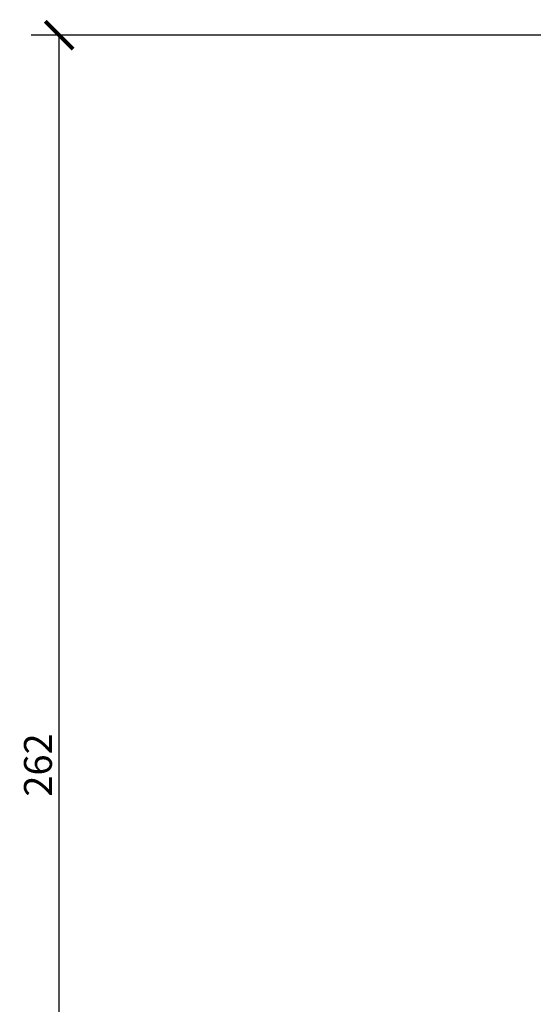
# Model space of a CAD drawing. Units: millimetres. Extents: x 93 to 516, y 103 to 506.
# Drawn here: x 93 to 186, y 329 to 506 of the extents above; entities that cross this region are included whole.
import ezdxf

# ---------------------------------------------------------------- set-up
doc = ezdxf.new("R2010")
doc.units = ezdxf.units.MM
doc.layers.get('Defpoints').update_dxf_attribs({"color": 251})
doc.styles.add('Text_Std', font='arial.ttf')
doc.dimstyles.new('Dim_Std', dxfattribs={"dimscale": 2.5, "dimtxt": 2, "dimasz": 2, "dimexe": 2, "dimexo": 2, "dimgap": 0.5, "dimtad": 1, "dimdec": 0, "dimzin": 0, "dimdsep": 46, "dimtxsty": 'Text_Std', "dimblk": 'ARCHTICK', "dimcen": 0.09, "dimclrd": 256, "dimclre": 256, "dimclrt": 256, "dimadec": 0, "dimazin": 0, "dimtfac": 1, "dimtdec": 0, "dimtmove": 1, "dimatfit": 3, "dimldrblk": 'CLOSEDBLANK', "dimfxl": 1, "dimtolj": 1, "dimtzin": 0, "dimlwd": -1, "dimlwe": -1, "dimarcsym": 1})

# ---------------------------------------------------------------- blocks, each defined once
blk = doc.blocks.new('_ArchTick')
at = {"color": 0, "linetype": 'ByBlock', "const_width": 0.15}
blk.add_lwpolyline([(-0.5, -0.5), (0.5, 0.5)], dxfattribs=at)
blk = doc.blocks.new('*D11')
at = {"transparency": 16777216}
for p, q in [((253.04, 503.27), (95.47, 503.27)), ((100.47, 241.15), (100.47, 503.27)), ((244.04, 241.15), (95.47, 241.15))]:
    blk.add_line(p, q, dxfattribs=at)
at = {"layer": 'Defpoints', "color": 0, "transparency": 16777216}
for p in [(100.47, 503.27), (258.04, 503.27), (249.04, 241.15)]:
    blk.add_point(p, dxfattribs=at)
at = {"transparency": 16777216, "xscale": 5, "yscale": 5, "zscale": 5}
for p, rotation in [((100.47, 503.27), 90), ((100.47, 241.15), 270)]:
    blk.add_blockref('_ArchTick', p, dxfattribs=dict(at, rotation=rotation))
at = {"transparency": 16777216, "insert": (96.67, 372.21), "char_height": 5, "attachment_point": 5, "rotation": 90, "style": 'Text_Std'}
blk.add_mtext('\\A1;262', dxfattribs=at)
blk = doc.blocks.new('_ClosedBlank')
at = {"color": 0, "linetype": 'ByBlock', "lineweight": -2}
for p, q in [((-1, 0.167), (0, 0)), ((-1, 0.167), (-1, -0.167)), ((0, 0), (-1, -0.167))]:
    blk.add_line(p, q, dxfattribs=at)

msp = doc.modelspace()

# ---------------------------------------------------------------- dimensions: what is measured, and where the dimension line sits
dim = msp.add_linear_dim(base=(100.47, 503.27), p1=(249.04, 241.15), p2=(258.04, 503.27), angle=90, dimstyle='Dim_Std')
dim.commit()
dim.dimension.update_dxf_attribs({"geometry": '*D11', "text_midpoint": (96.67, 372.21)})

doc.saveas('drawing.dxf')
